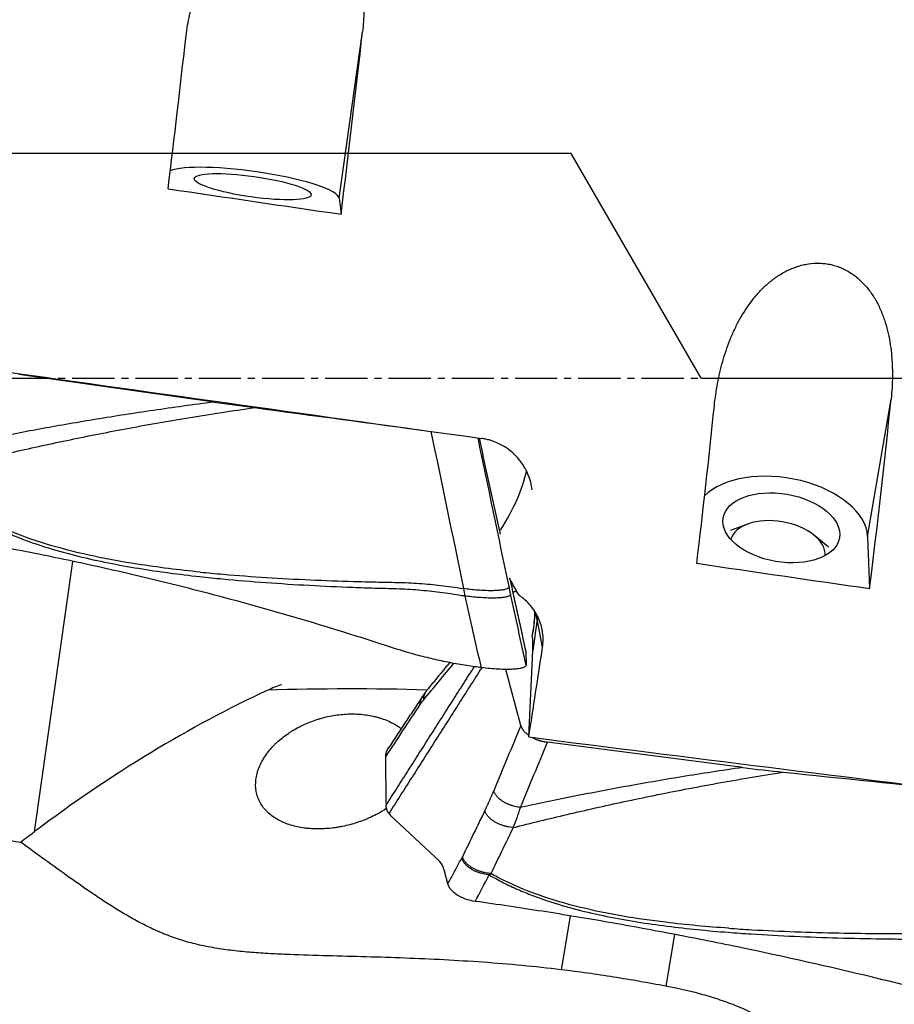
# Model space of a CAD drawing. Units: millimetres. Extents: x 156 to 315, y 215 to 319.
# Drawn here: x 269 to 285, y 233 to 250 of the extents above; entities that cross this region are included whole.
import ezdxf

# ---------------------------------------------------------------- set-up
doc = ezdxf.new("R2010")
doc.units = ezdxf.units.MM
doc.linetypes.add('CENTER2', pattern=[1.125, 0.75, -0.125, 0.125, -0.125])
for name, color, linetype in [('1', 4, 'Continuous'), ('4', 2, 'CENTER2'), ('NOCUT', 7, 'Continuous')]:
    doc.layers.add(name, color=color, linetype=linetype)

msp = doc.modelspace()

# ---------------------------------------------------------------- linework, layer by layer
at = {"layer": '1'}
for p, q in [((275.0143, 246.9341), (275.4315, 249.8922)), ((275.0143, 246.9341), (275.0494, 246.6491)), ((272.7945, 243.3082), (269.3206, 243.8007)), ((284.4143, 240.9194), (284.8315, 243.3633)), ((282.2798, 241.1392), (281.9728, 241.0251)), ((283.7191, 240.727), (283.4673, 240.9365)), ((284.4143, 240.9194), (284.4494, 239.9935)), ((270.2712, 240.4773), (269.5931, 235.6696)), ((278.5382, 239.4468), (278.4597, 238.8907)), ((278.633, 238.949), (278.5382, 239.4468)), ((278.3354, 238.8819), (278.3399, 238.6323)), ((278.3877, 237.3552), (278.4597, 238.8907)), ((278.246, 237.5607), (277.9805, 238.5555)), ((282.1945, 236.8117), (278.7206, 237.2627)), ((275.8492, 236.1816), (275.8447, 237.0012)), ((276.7976, 235.1496), (275.9313, 235.9613)), ((276.9491, 234.7417), (276.8826, 234.9905)), ((279.1253, 234.1713), (278.9623, 233.2165)), ((280.9797, 233.843), (280.8229, 232.9242))]:
    msp.add_line(p, q, dxfattribs=at)
for centre, major_axis, ratio, start_param, end_param in [((273.9681, 243.7312), (-2.0123, -15.1394), 0.045919, 1.770847, 1.9960075), ((270.8376, 243.7312), (-2.0123, -15.1394), 0.045919, 1.8012952, 1.987832), ((273.4795, 247.1377), (1.5348, -0.2165), 0.175223, 0.0470179, 2.865811), ((314.6713, 243.7312), (-109.0666, 14.9096), 0.024106, 1.1718572, 1.2023053), ((289.2154, 243.7312), (-109.0666, 14.9096), 0.024106, 1.387551, 1.4669035), ((283.3681, 243.7312), (-1.5251, -15.1389), 0.098127, 1.3312228, 1.5563833), ((280.2376, 243.7312), (-1.5251, -15.1389), 0.098127, 1.361671, 1.5482078), ((277.4401, 241.3341), (-0.8122, -1.2885), 0.354245, 1.5587466, 2.3960833), ((282.8795, 241.0725), (1.5279, -0.2608), 0.57652, 0.12041, 2.7631272), ((282.8154, 240.697), (0.8379, -0.143), 0.57652, 0.0504612, 3.0911299), ((324.0713, 243.7312), (-109.0628, 12.3903), 0.079771, 1.1776241, 1.2080723), ((277.9808, 239.4104), (-0.9033, 1.8175), 0.206727, 4.9772458, 5.0434269), ((274.4796, 239.976), (-4.0598, 0.5726), 0.175223, 3.2012068, 3.3163428), ((277.5483, 239.5759), (0.9823, 0.1871), 0.98278, 5.9601546, 6.021053), ((276.8229, 239.5785), (-0.2626, -2.2597), 0.735903, 1.4706192, 1.6056044), ((274.4001, 239.4125), (-4.0335, 0.748), 0.636243, 3.2287359, 3.3306822), ((278.4053, 243.7312), (-1.9808, -15.1392), 0.058262, 1.1437145, 1.2570478), ((278.0288, 240.2795), (-0.3029, 1.42), 0.033467, 3.3120257, 3.3639017), ((272.3447, 170.8073), (-9.7368, -68.7863), 0.431065, 3.4139955, 3.5471534), ((280.8153, 220.4284), (-29.5722, 5.0482), 0.57652, 4.9535518, 5.0507356), ((298.6154, 243.7312), (-109.0628, 12.3903), 0.079771, 1.393318, 1.4726705), ((276.5341, 237.2704), (-0.5867, -1.3567), 0.260478, 5.7476674, 5.7995434), ((276.4963, 237.273), (-0.4845, -1.3616), 0.38612, 6.0433858, 6.1164341), ((276.3801, 234.2256), (-0.3581, -0.9613), 0.402802, 2.6255122, 2.9745781)]:
    msp.add_ellipse(centre, major_axis=major_axis, ratio=ratio, start_param=start_param, end_param=end_param, dxfattribs=at)
for centre, major_axis, ratio in [((273.4795, 247.1377), (-1.0397, 0.1466), 0.175223), ((282.8795, 241.0725), (-1.035, 0.1767), 0.57652)]:
    msp.add_ellipse(centre, major_axis=major_axis, ratio=ratio, dxfattribs=at)
for points, knots in [([(272.2884, 249.7789), (272.3022, 249.9026), (272.3213, 250.0242), (272.3703, 250.2631), (272.4004, 250.3804), (272.4729, 250.6104), (272.5153, 250.7231), (272.5899, 250.8884), (272.6167, 250.9429), (272.6599, 251.0237), (272.6748, 251.0504), (272.7058, 251.1035), (272.7218, 251.1298), (272.804, 251.2595), (272.8775, 251.3579), (272.9813, 251.4732), (273.0026, 251.4959), (273.0465, 251.5405), (273.0692, 251.5624), (273.139, 251.6265), (273.1876, 251.6669), (273.2895, 251.7427), (273.3427, 251.7781), (273.4264, 251.8269), (273.4549, 251.8424), (273.5135, 251.872), (273.5436, 251.886), (273.6349, 251.9251), (273.6974, 251.9473), (273.794, 251.9742), (273.8266, 251.9821), (273.8763, 251.9922), (273.893, 251.9953), (273.9266, 252.0009), (273.9436, 252.0034), (274.0281, 252.0142), (274.0956, 252.0177), (274.1968, 252.015), (274.2305, 252.0128), (274.2811, 252.0073), (274.2979, 252.0052), (274.3316, 252.0002), (274.3485, 251.9973), (274.4322, 251.9813), (274.4966, 251.9632), (274.5897, 251.9285), (274.6201, 251.9157), (274.6797, 251.8876), (274.709, 251.8722), (274.7937, 251.8233), (274.8462, 251.7867), (274.9198, 251.7266), (274.9435, 251.7056), (274.9892, 251.662), (275.011, 251.6395), (275.0733, 251.5705), (275.1109, 251.5223), (275.1794, 251.4219), (275.2102, 251.3697), (275.245, 251.3022), (275.2518, 251.2886), (275.2649, 251.2613), (275.284, 251.22), (275.3013, 251.1784), (275.3336, 251.0944), (275.3523, 251.0376), (275.4005, 250.8649), (275.4226, 250.7469), (275.44, 250.5961), (275.4429, 250.5658), (275.4479, 250.5051), (275.4537, 250.4141), (275.4553, 250.3226), (275.4534, 250.1391), (275.4454, 250.016), (275.4315, 249.8922)], [0, 0, 0, 0, 0.0625, 0.0625, 0.125, 0.125, 0.1875, 0.1875, 0.21875, 0.21875, 0.234375, 0.234375, 0.25, 0.25, 0.3125, 0.3125, 0.328125, 0.328125, 0.34375, 0.34375, 0.375, 0.375, 0.40625, 0.40625, 0.421875, 0.421875, 0.4375, 0.4375, 0.46875, 0.46875, 0.484375, 0.484375, 0.4921875, 0.4921875, 0.5, 0.5, 0.53125, 0.53125, 0.546875, 0.546875, 0.5546875, 0.5546875, 0.5625, 0.5625, 0.59375, 0.59375, 0.609375, 0.609375, 0.625, 0.625, 0.65625, 0.65625, 0.671875, 0.671875, 0.6875, 0.6875, 0.71875, 0.71875, 0.75, 0.75, 0.7578125, 0.7578125, 0.765625, 0.78125, 0.78125, 0.8125, 0.8125, 0.875, 0.875, 0.890625, 0.890625, 0.90625, 0.9375, 0.9375, 1, 1, 1, 1]), ([(281.6884, 243.2396), (281.7022, 243.3745), (281.7213, 243.5079), (281.7703, 243.7716), (281.8004, 243.9018), (281.8729, 244.1589), (281.9153, 244.2857), (281.9899, 244.4727), (282.0167, 244.5345), (282.0599, 244.6264), (282.0748, 244.6568), (282.1058, 244.7175), (282.1218, 244.7475), (282.204, 244.896), (282.2775, 245.0093), (282.3813, 245.1428), (282.4026, 245.1691), (282.4465, 245.2208), (282.4692, 245.2463), (282.539, 245.3209), (282.5876, 245.3681), (282.6895, 245.4567), (282.7427, 245.4981), (282.8264, 245.5554), (282.8549, 245.5737), (282.9135, 245.6084), (282.9436, 245.625), (283.0349, 245.671), (283.0974, 245.6972), (283.194, 245.729), (283.2266, 245.7383), (283.2763, 245.7503), (283.293, 245.7539), (283.3266, 245.7605), (283.3436, 245.7635), (283.4281, 245.7763), (283.4956, 245.7804), (283.5968, 245.7772), (283.6305, 245.7746), (283.6811, 245.7682), (283.6979, 245.7657), (283.7316, 245.7597), (283.7485, 245.7563), (283.8322, 245.7374), (283.8966, 245.716), (283.9897, 245.6751), (284.0201, 245.6599), (284.0797, 245.6268), (284.109, 245.6087), (284.1937, 245.5512), (284.2462, 245.5083), (284.3198, 245.4378), (284.3435, 245.4133), (284.3892, 245.3623), (284.411, 245.3361), (284.4733, 245.2558), (284.5109, 245.1997), (284.5794, 245.0834), (284.6102, 245.0231), (284.645, 244.9454), (284.6518, 244.9297), (284.6649, 244.8982), (284.684, 244.8509), (284.7013, 244.8031), (284.7336, 244.707), (284.7523, 244.6422), (284.8005, 244.4459), (284.8226, 244.3125), (284.84, 244.1431), (284.8429, 244.1091), (284.8479, 244.0413), (284.8537, 243.9395), (284.8553, 243.8378), (284.8534, 243.6344), (284.8454, 243.4988), (284.8315, 243.3633)], [0, 0, 0, 0, 0.0625, 0.0625, 0.125, 0.125, 0.1875, 0.1875, 0.21875, 0.21875, 0.234375, 0.234375, 0.25, 0.25, 0.3125, 0.3125, 0.328125, 0.328125, 0.34375, 0.34375, 0.375, 0.375, 0.40625, 0.40625, 0.421875, 0.421875, 0.4375, 0.4375, 0.46875, 0.46875, 0.484375, 0.484375, 0.4921875, 0.4921875, 0.5, 0.5, 0.53125, 0.53125, 0.546875, 0.546875, 0.5546875, 0.5546875, 0.5625, 0.5625, 0.59375, 0.59375, 0.609375, 0.609375, 0.625, 0.625, 0.65625, 0.65625, 0.671875, 0.671875, 0.6875, 0.6875, 0.71875, 0.71875, 0.75, 0.75, 0.7578125, 0.7578125, 0.765625, 0.78125, 0.78125, 0.8125, 0.8125, 0.875, 0.875, 0.890625, 0.890625, 0.90625, 0.9375, 0.9375, 1, 1, 1, 1]), ([(272.7945, 243.3082), (272.4201, 243.261), (272.0603, 243.2117), (271.3638, 243.1098), (271.0272, 243.0572), (270.373, 242.9493), (270.0555, 242.894), (269.4366, 242.7812), (269.1352, 242.7236), (268.8407, 242.665)], [0, 0, 0, 0, 0.25, 0.25, 0.5, 0.5, 0.75, 0.75, 1, 1, 1, 1]), ([(268.7142, 242.3022), (269.0258, 242.3762), (269.345, 242.4492), (270.0013, 242.5925), (270.3385, 242.6629), (271.0343, 242.8006), (271.3929, 242.8679), (272.1365, 242.9988), (272.5215, 243.0624), (272.9233, 243.1237)], [0, 0, 0, 0, 0.25, 0.25, 0.5, 0.5, 0.75, 0.75, 1, 1, 1, 1]), ([(278.4469, 241.7502), (278.4414, 241.7946), (278.4331, 241.8386), (278.4186, 241.8947), (278.4152, 241.9071), (278.4078, 241.932), (278.4039, 241.9444), (278.3914, 241.9813), (278.3822, 242.0054), (278.3521, 242.0766), (278.3286, 242.1223), (278.2884, 242.1883), (278.2742, 242.2098), (278.2439, 242.2521), (278.2279, 242.2728), (278.1781, 242.3326), (278.1423, 242.3697), (278.0655, 242.4384), (278.0244, 242.47), (277.9371, 242.5275), (277.8466, 242.5779), (277.75, 242.6145), (277.6752, 242.6367), (277.6498, 242.6432), (277.5987, 242.6542), (277.5729, 242.6588), (277.547, 242.6624)], [0, 0, 0, 0, 0.0984644, 0.0984644, 0.1266374, 0.1266374, 0.1548104, 0.1548104, 0.2111564, 0.2111564, 0.3238483, 0.3238483, 0.3801943, 0.3801943, 0.4365403, 0.4365403, 0.5492322, 0.5492322, 0.6619242, 0.6619242, 0.7746161, 0.8873081, 0.8873081, 0.943654, 0.943654, 1, 1, 1, 1]), ([(268.284, 241.4196), (268.3686, 241.3649), (268.4536, 241.3136), (268.6245, 241.2168), (268.7962, 241.126), (268.9693, 241.0454), (269.1429, 240.9693), (269.23, 240.9334), (269.4921, 240.8315), (269.6679, 240.7712), (270.021, 240.6625), (270.1984, 240.6138), (270.7322, 240.4815), (271.0906, 240.412), (271.8103, 240.2945), (272.1717, 240.247), (272.5341, 240.2071)], [0, 0, 0, 0, 0.0625, 0.0625, 0.125, 0.1875, 0.1875, 0.25, 0.25, 0.375, 0.375, 0.5, 0.5, 0.75, 0.75, 1, 1, 1, 1]), ([(272.5448, 240.2863), (272.169, 240.3242), (271.7943, 240.3703), (270.9125, 240.5082), (270.4067, 240.6099), (269.6571, 240.8287), (269.4087, 240.913), (268.9164, 241.1146), (268.6724, 241.2318), (268.3932, 241.3968), (268.3546, 241.4202), (268.3162, 241.4444)], [0, 0, 0, 0, 0.2606447, 0.2606447, 0.6160591, 0.6160591, 0.7937663, 0.7937663, 0.9714735, 0.9714735, 1, 1, 1, 1]), ([(277.4312, 238.603), (277.3812, 238.6099), (277.3312, 238.6172), (277.2315, 238.6327), (277.1818, 238.6409), (277.033, 238.6668), (276.9342, 238.6858), (276.7376, 238.7273), (276.6397, 238.7499), (276.4936, 238.7863), (276.445, 238.7989), (276.348, 238.825), (276.2996, 238.8384), (276.0584, 238.9084), (275.8675, 238.9728), (275.6281, 239.0503), (275.5801, 239.0656), (275.4842, 239.0963), (275.3403, 239.1421), (275.1962, 239.1873), (274.3307, 239.4563), (273.5556, 239.6789), (272.5796, 239.9357), (272.384, 239.986), (271.9923, 240.0844), (271.4039, 240.2287), (270.813, 240.3631), (270.0228, 240.5334), (269.6266, 240.6141), (268.8325, 240.7664), (268.4346, 240.838), (268.0358, 240.905)], [0, 0, 0, 0, 0.015625, 0.015625, 0.03125, 0.03125, 0.0625, 0.0625, 0.09375, 0.09375, 0.109375, 0.109375, 0.125, 0.125, 0.1875, 0.1875, 0.203125, 0.203125, 0.21875, 0.25, 0.25, 0.5, 0.5, 0.5625, 0.5625, 0.625, 0.75, 0.75, 0.875, 0.875, 1, 1, 1, 1]), ([(272.5341, 240.2071), (272.6706, 240.1921), (272.8072, 240.1781), (273.4568, 240.116), (273.9713, 240.0795), (274.745, 240.0379), (275.0032, 240.0262), (275.3908, 240.0115), (275.5201, 240.0069), (275.7788, 239.9989), (275.9083, 239.9963), (276.1669, 239.9875), (276.2959, 239.9809), (276.5529, 239.9598), (276.681, 239.9461), (276.9364, 239.9132), (277.0637, 239.894), (277.2107, 239.8692), (277.2307, 239.8657), (277.2506, 239.8622)], [0, 0, 0, 0, 0.0872536, 0.0872536, 0.4144846, 0.4144846, 0.5781001, 0.5781001, 0.6599078, 0.6599078, 0.7417156, 0.7417156, 0.8235233, 0.8235233, 0.905331, 0.905331, 0.9871388, 0.9871388, 1, 1, 1, 1]), ([(272.5448, 240.2863), (272.6815, 240.2725), (272.8183, 240.2598), (273.4687, 240.2035), (273.9839, 240.1717), (274.7585, 240.1371), (275.017, 240.1278), (275.4052, 240.1165), (275.5346, 240.1132), (275.7936, 240.1075), (275.9233, 240.1061), (276.1823, 240.0999), (276.3115, 240.0947), (276.5688, 240.0762), (276.6971, 240.0638), (276.9528, 240.0336), (277.0804, 240.0158), (277.2146, 239.9945), (277.2216, 239.9934), (277.2285, 239.9922)], [0, 0, 0, 0, 0.0879889, 0.0879889, 0.4179815, 0.4179815, 0.5829777, 0.5829777, 0.6654758, 0.6654758, 0.747974, 0.747974, 0.8304721, 0.8304721, 0.9129702, 0.9129702, 0.9954684, 0.9954684, 1, 1, 1, 1]), ([(278.1614, 239.9433), (278.156, 239.9416), (278.1507, 239.9399), (278.1348, 239.9347), (278.1243, 239.931), (278.1128, 239.9267), (278.1116, 239.9263), (278.1104, 239.9258)], [0, 0, 0, 0, 0.307541, 0.307541, 0.9263475, 0.9263475, 1, 1, 1, 1]), ([(278.633, 238.949), (278.6396, 238.9928), (278.6462, 239.0802), (278.6405, 239.1676), (278.6315, 239.2331), (278.6277, 239.255), (278.6184, 239.2985), (278.613, 239.32), (278.5946, 239.3838), (278.5794, 239.4253), (278.5521, 239.486), (278.5423, 239.506), (278.5211, 239.5455), (278.5098, 239.565), (278.4736, 239.6223), (278.4204, 239.6947), (278.3575, 239.7594), (278.3066, 239.8049), (278.289, 239.8196), (278.2528, 239.8477), (278.2343, 239.8611), (278.2154, 239.8738)], [0, 0, 0, 0, 0.125, 0.25, 0.25, 0.3125, 0.3125, 0.375, 0.375, 0.5, 0.5, 0.5625, 0.5625, 0.625, 0.625, 0.75, 0.875, 0.875, 0.9375, 0.9375, 1, 1, 1, 1]), ([(278.4512, 239.1602), (278.4544, 239.1727), (278.4575, 239.1859), (278.4636, 239.2141), (278.4665, 239.2288), (278.4707, 239.2519), (278.472, 239.2598), (278.4746, 239.2759), (278.4759, 239.2842), (278.4795, 239.3091), (278.4816, 239.3259), (278.4845, 239.3513), (278.4853, 239.3598), (278.487, 239.3769), (278.4877, 239.3853), (278.4898, 239.4102), (278.4909, 239.4266), (278.4927, 239.4587), (278.4934, 239.4745), (278.4945, 239.5056), (278.4948, 239.5209), (278.495, 239.5358)], [0, 0, 0, 0, 0.125, 0.125, 0.25, 0.25, 0.3125, 0.3125, 0.375, 0.375, 0.5, 0.5, 0.5625, 0.5625, 0.625, 0.625, 0.75, 0.75, 0.875, 0.875, 1, 1, 1, 1]), ([(278.495, 239.5358), (278.4952, 239.5492), (278.4952, 239.5628), (278.4951, 239.5799), (278.4951, 239.583), (278.495, 239.5861)], [0, 0, 0, 0, 0.8180732, 0.8180732, 1, 1, 1, 1]), ([(259.9485, 239.3246), (260.0888, 239.1677), (260.2296, 239.0104), (260.5131, 238.6962), (260.6559, 238.5393), (260.9448, 238.2275), (261.0909, 238.0724), (261.3144, 237.8432), (261.3896, 237.7673), (261.5421, 237.6173), (261.6193, 237.543), (261.7763, 237.3969), (261.936, 237.2531), (262.1027, 237.1157), (262.2313, 237.0159), (262.2747, 236.9832), (262.3629, 236.9191), (262.4077, 236.8876), (262.5433, 236.7961), (262.6354, 236.7387), (262.8239, 236.632), (262.9202, 236.5828), (263.1169, 236.4924), (263.2174, 236.4513), (263.5244, 236.339), (263.7366, 236.2788), (264.0085, 236.2152), (264.0632, 236.203), (264.1727, 236.1798), (264.2276, 236.1687), (264.3925, 236.1368), (264.5028, 236.1173), (264.7241, 236.0807), (264.8351, 236.0637), (265.0575, 236.0314), (265.169, 236.0161), (265.504, 235.9719), (265.7281, 235.9447), (266.1774, 235.8918), (266.4026, 235.8662), (266.8539, 235.8146), (267.0799, 235.7887), (267.5325, 235.7351), (267.7591, 235.7075), (268.4395, 235.6208), (268.8939, 235.5578), (269.3485, 235.4856)], [0, 0, 0, 0, 0.0625, 0.0625, 0.125, 0.125, 0.1875, 0.1875, 0.21875, 0.21875, 0.25, 0.25, 0.28125, 0.3125, 0.3125, 0.328125, 0.328125, 0.34375, 0.34375, 0.375, 0.375, 0.40625, 0.40625, 0.4375, 0.4375, 0.5, 0.5, 0.515625, 0.515625, 0.53125, 0.53125, 0.5625, 0.5625, 0.59375, 0.59375, 0.625, 0.625, 0.6875, 0.6875, 0.75, 0.75, 0.8125, 0.8125, 0.875, 0.875, 1, 1, 1, 1]), ([(278.3399, 238.6323), (278.3401, 238.6228), (278.3301, 238.6051), (278.2851, 238.5832), (278.2109, 238.5671), (278.111, 238.5572), (277.9889, 238.5542), (277.803, 238.5595), (277.6449, 238.5743), (277.5393, 238.5882)], [0, 0, 0, 0, 0.125, 0.25, 0.375, 0.5, 0.625, 0.75, 1, 1, 1, 1]), ([(273.9943, 238.2844), (273.952, 238.2702), (273.91, 238.2551), (273.8267, 238.2227), (273.7854, 238.2053), (273.7448, 238.1864)], [0, 0, 0, 0, 0.5, 0.5, 1, 1, 1, 1]), ([(275.8625, 236.0862), (275.8106, 236.0514), (275.7566, 236.0191), (275.6622, 235.9682), (275.6227, 235.9485), (275.562, 235.9206), (275.5416, 235.9115), (275.5006, 235.8941), (275.48, 235.8857), (275.3766, 235.8453), (275.2922, 235.8178), (275.1632, 235.7838), (275.1198, 235.7737), (275.0541, 235.7603), (275.032, 235.7562), (274.9881, 235.7485), (274.9662, 235.7451), (274.8567, 235.7294), (274.7698, 235.7222), (274.6402, 235.7195), (274.5972, 235.72), (274.5329, 235.7228), (274.5115, 235.7242), (274.4688, 235.7276), (274.4475, 235.7297), (274.3423, 235.7419), (274.2615, 235.7575), (274.1458, 235.7902), (274.1081, 235.8026), (274.0531, 235.8237), (274.035, 235.8312), (273.9993, 235.8469), (273.9816, 235.8553), (273.8951, 235.8991), (273.8328, 235.94), (273.7639, 235.9989), (273.7506, 236.0111), (273.7249, 236.0363), (273.7125, 236.0494), (273.6769, 236.0896), (273.6344, 236.1455), (273.6014, 236.206), (273.5804, 236.2531), (273.574, 236.2691), (273.5624, 236.3017), (273.5573, 236.3184), (273.5348, 236.4028), (273.5278, 236.4722), (273.5321, 236.5614), (273.5336, 236.5793), (273.538, 236.6155), (273.5408, 236.6337), (273.5513, 236.688), (273.5607, 236.724), (273.5844, 236.7956), (273.5987, 236.8311), (273.6318, 236.9017), (273.6508, 236.9369), (273.7135, 237.0396), (273.7629, 237.105), (273.8336, 237.1828), (273.8483, 237.1982), (273.8783, 237.2286), (273.9243, 237.2732), (274.0059, 237.3431), (274.0761, 237.3946), (274.1306, 237.4316), (274.1491, 237.4437), (274.1866, 237.4673), (274.2057, 237.4788), (274.3018, 237.5345), (274.3815, 237.5737), (274.5049, 237.6247), (274.5467, 237.6404), (274.6104, 237.662), (274.6319, 237.6689), (274.6749, 237.6819), (274.6964, 237.6881), (274.8042, 237.7171), (274.891, 237.7346), (275.022, 237.7523), (275.0658, 237.7568), (275.1536, 237.7629), (275.1978, 237.7645), (275.3285, 237.7648), (275.4139, 237.759), (275.5392, 237.7413), (275.5805, 237.7339), (275.6417, 237.7204), (275.6619, 237.7155), (275.7022, 237.7049), (275.7223, 237.6991), (275.8212, 237.6685), (275.8958, 237.638), (276.0003, 237.5828), (276.0339, 237.5628), (276.0822, 237.5301), (276.0981, 237.5188), (276.1156, 237.5055), (276.1178, 237.5038), (276.12, 237.5021)], [0, 0, 0, 0, 0.0295186, 0.0295186, 0.0499184, 0.0499184, 0.0601183, 0.0601183, 0.0703182, 0.0703182, 0.1111179, 0.1111179, 0.1315178, 0.1315178, 0.1417177, 0.1417177, 0.1519176, 0.1519176, 0.1927173, 0.1927173, 0.2131171, 0.2131171, 0.223317, 0.223317, 0.2335169, 0.2335169, 0.2743166, 0.2743166, 0.2947165, 0.2947165, 0.3049164, 0.3049164, 0.3151163, 0.3151163, 0.355916, 0.355916, 0.3661159, 0.3661159, 0.3763158, 0.3763158, 0.3967156, 0.4171155, 0.4171155, 0.4273154, 0.4273154, 0.4375153, 0.4375153, 0.478315, 0.478315, 0.4885149, 0.4885149, 0.4987148, 0.4987148, 0.5191147, 0.5191147, 0.5395145, 0.5395145, 0.5599143, 0.5599143, 0.600714, 0.600714, 0.6109139, 0.6109139, 0.6211138, 0.6415137, 0.6619135, 0.6619135, 0.6721134, 0.6721134, 0.6823134, 0.6823134, 0.723113, 0.723113, 0.7435129, 0.7435129, 0.7537128, 0.7537128, 0.7639127, 0.7639127, 0.8047124, 0.8047124, 0.8251122, 0.8251122, 0.8455121, 0.8455121, 0.8863117, 0.8863117, 0.9067116, 0.9067116, 0.9169115, 0.9169115, 0.9271114, 0.9271114, 0.9679111, 0.9679111, 0.9883109, 0.9883109, 0.9985108, 0.9985108, 1, 1, 1, 1]), ([(275.8447, 237.0012), (275.8445, 237.0322), (275.8536, 237.0878), (275.8794, 237.1395), (275.8944, 237.1617)], [0, 0, 0, 0, 0.5462622, 1, 1, 1, 1]), ([(282.1945, 236.8117), (281.8201, 236.7583), (281.4603, 236.7031), (280.7638, 236.5895), (280.4272, 236.5312), (279.773, 236.4122), (279.4555, 236.3514), (278.8366, 236.2278), (278.5352, 236.165), (278.2407, 236.1012)], [0, 0, 0, 0, 0.25, 0.25, 0.5, 0.5, 0.75, 0.75, 1, 1, 1, 1]), ([(278.1142, 235.7436), (278.4258, 235.8228), (278.745, 235.9011), (279.4013, 236.0553), (279.7385, 236.1312), (280.4343, 236.2803), (280.7929, 236.3535), (281.5365, 236.4963), (281.9215, 236.566), (282.3233, 236.6336)], [0, 0, 0, 0, 0.25, 0.25, 0.5, 0.5, 0.75, 0.75, 1, 1, 1, 1]), ([(275.9008, 235.9948), (275.8993, 235.9968), (275.8963, 236.0007), (275.892, 236.0068), (275.888, 236.013), (275.8841, 236.0194), (275.8804, 236.0259), (275.877, 236.0326), (275.8737, 236.0394), (275.8707, 236.0464), (275.8678, 236.0535), (275.8652, 236.0607), (275.8628, 236.0681), (275.8606, 236.0756), (275.8586, 236.0832), (275.8568, 236.091), (275.8552, 236.0989), (275.8538, 236.1069), (275.8526, 236.1151), (275.8516, 236.1234), (275.8509, 236.1318), (275.8505, 236.1375), (275.8504, 236.1403)], [0, 0, 0, 0, 0.0509097, 0.1016873, 0.1523387, 0.2028698, 0.2532867, 0.3035952, 0.3538016, 0.4039119, 0.4539321, 0.5038686, 0.5537275, 0.603515, 0.6532373, 0.7029008, 0.7525118, 0.8020765, 0.8516013, 0.9010926, 0.9505567, 1, 1, 1, 1]), ([(278.9623, 233.2165), (278.4988, 233.2726), (278.0353, 233.3155), (277.3412, 233.3652), (277.11, 233.3794), (276.6483, 233.4037), (276.4176, 233.4138), (275.9572, 233.4312), (275.7273, 233.4384), (275.2687, 233.4515), (275.0399, 233.4573), (274.5839, 233.4699), (274.3567, 233.4767), (274.0175, 233.4905), (273.9048, 233.4957), (273.6801, 233.5084), (273.5681, 233.5157), (273.3451, 233.5337), (273.2347, 233.5442), (273.0172, 233.5698), (272.91, 233.5847), (272.6993, 233.6204), (272.5958, 233.6411), (272.393, 233.6891), (272.2937, 233.7165), (272.0994, 233.7782), (272.0043, 233.8124), (271.888, 233.8593), (271.8648, 233.8688), (271.8187, 233.8883), (271.7958, 233.8983), (271.7275, 233.9285), (271.6827, 233.9493), (271.5503, 234.0132), (271.3788, 234.1025), (271.2149, 234.1976), (271.054, 234.2948), (270.9749, 234.3444), (270.8189, 234.4449), (270.742, 234.4959), (270.5136, 234.65), (270.3645, 234.7544), (270.0697, 234.9637), (269.9241, 235.0688), (269.635, 235.2781), (269.4915, 235.3824), (269.3485, 235.4856)], [0, 0, 0, 0, 0.125, 0.125, 0.1875, 0.1875, 0.25, 0.25, 0.3125, 0.3125, 0.375, 0.375, 0.4375, 0.4375, 0.46875, 0.46875, 0.5, 0.5, 0.53125, 0.53125, 0.5625, 0.5625, 0.59375, 0.59375, 0.625, 0.625, 0.65625, 0.65625, 0.6640625, 0.6640625, 0.671875, 0.671875, 0.6875, 0.6875, 0.71875, 0.75, 0.75, 0.78125, 0.78125, 0.8125, 0.8125, 0.875, 0.875, 0.9375, 0.9375, 1, 1, 1, 1]), ([(281.9448, 233.9544), (281.569, 233.9808), (281.1943, 234.0146), (280.3125, 234.1209), (279.8067, 234.2025), (279.0571, 234.3866), (278.8087, 234.4585), (278.3164, 234.6332), (278.0724, 234.736), (277.7932, 234.8823), (277.7546, 234.9032), (277.7162, 234.9247)], [0, 0, 0, 0, 0.2606447, 0.2606447, 0.6160591, 0.6160591, 0.7937663, 0.7937663, 0.9714735, 0.9714735, 1, 1, 1, 1]), ([(277.684, 234.9011), (277.7686, 234.8524), (277.8536, 234.8068), (278.0245, 234.7212), (278.1962, 234.6412), (278.3693, 234.5708), (278.5429, 234.5045), (278.63, 234.4735), (278.8921, 234.3855), (279.0679, 234.3341), (279.421, 234.2422), (279.5984, 234.2016), (280.1322, 234.0925), (280.4906, 234.037), (281.2103, 233.946), (281.5717, 233.9108), (281.9341, 233.8824)], [0, 0, 0, 0, 0.0625, 0.0625, 0.125, 0.1875, 0.1875, 0.25, 0.25, 0.375, 0.375, 0.5, 0.5, 0.75, 0.75, 1, 1, 1, 1]), ([(286.8312, 232.6117), (286.7812, 232.6171), (286.7312, 232.6228), (286.6315, 232.6349), (286.4824, 232.6539), (286.3342, 232.6759), (286.1376, 232.7079), (286.0397, 232.7252), (285.8936, 232.7531), (285.845, 232.7627), (285.748, 232.7826), (285.6996, 232.7929), (285.4584, 232.8463), (285.2675, 232.8954), (285.0281, 232.9548), (284.9801, 232.9666), (284.8842, 232.9902), (284.7403, 233.0254), (283.8276, 233.2462), (282.9556, 233.4427), (281.9796, 233.6465), (281.784, 233.6865), (281.3923, 233.765), (280.8039, 233.8805), (280.213, 233.9889), (279.4228, 234.1269), (279.0266, 234.1927), (278.2325, 234.3172), (277.8346, 234.3761), (277.4358, 234.4314)], [0, 0, 0, 0, 0.015625, 0.015625, 0.03125, 0.0625, 0.0625, 0.09375, 0.09375, 0.109375, 0.109375, 0.125, 0.125, 0.1875, 0.1875, 0.203125, 0.203125, 0.21875, 0.25, 0.5, 0.5, 0.5625, 0.5625, 0.625, 0.75, 0.75, 0.875, 0.875, 1, 1, 1, 1]), ([(281.9341, 233.8824), (282.0706, 233.8717), (282.2072, 233.862), (282.8568, 233.8196), (283.3713, 233.7975), (284.145, 233.7757), (284.4032, 233.7704), (284.7908, 233.7647), (284.9201, 233.7632), (285.1788, 233.7611), (285.3083, 233.7612), (285.5669, 233.7582), (285.6959, 233.7546), (285.9529, 233.7398), (286.081, 233.7294), (286.3364, 233.7033), (286.4637, 233.6877), (286.6107, 233.667), (286.6307, 233.6641), (286.6506, 233.6612)], [0, 0, 0, 0, 0.0872536, 0.0872536, 0.4144846, 0.4144846, 0.5781001, 0.5781001, 0.6599078, 0.6599078, 0.7417156, 0.7417156, 0.8235233, 0.8235233, 0.905331, 0.905331, 0.9871388, 0.9871388, 1, 1, 1, 1]), ([(281.9448, 233.9544), (282.0815, 233.9448), (282.2183, 233.9362), (282.8687, 233.8989), (283.3839, 233.8808), (284.1585, 233.8651), (284.417, 233.8617), (284.8052, 233.8591), (284.9346, 233.8586), (285.1936, 233.8584), (285.3233, 233.8596), (285.5823, 233.8588), (285.7115, 233.8563), (285.9688, 233.8438), (286.0971, 233.8345), (286.3528, 233.8107), (286.4804, 233.7961), (286.6146, 233.7784), (286.6216, 233.7775), (286.6285, 233.7766)], [0, 0, 0, 0, 0.0879889, 0.0879889, 0.4179815, 0.4179815, 0.5829777, 0.5829777, 0.6654758, 0.6654758, 0.747974, 0.747974, 0.8304721, 0.8304721, 0.9129702, 0.9129702, 0.9954684, 0.9954684, 1, 1, 1, 1]), ([(280.8229, 232.9242), (280.5155, 232.9828), (280.2068, 233.0368), (279.5867, 233.1346), (279.2753, 233.1786), (278.9623, 233.2165)], [0, 0, 0, 0, 0.5, 0.5, 1, 1, 1, 1]), ([(284.0882, 229.6357), (284.087, 229.6855), (284.0848, 229.7359), (284.08, 229.8122), (284.0782, 229.8378), (284.0739, 229.8893), (284.0715, 229.9152), (284.0583, 230.0443), (284.0435, 230.1476), (284.0049, 230.3539), (283.9811, 230.4569), (283.9376, 230.6109), (283.9218, 230.6621), (283.8961, 230.7388), (283.8871, 230.7644), (283.8687, 230.8152), (283.8591, 230.8404), (283.7705, 231.0658), (283.6723, 231.2551), (283.5376, 231.4549), (283.5223, 231.4769), (283.491, 231.5206), (283.475, 231.5422), (283.4262, 231.6062), (283.3927, 231.6478), (283.2888, 231.769), (283.2154, 231.8453), (283.0605, 231.9896), (282.979, 232.0576), (282.872, 232.1376), (282.8504, 232.1534), (282.8069, 232.1842), (282.7411, 232.2296), (282.674, 232.2724), (282.4473, 232.4095), (282.2567, 232.502), (282.0089, 232.6013), (281.9588, 232.6204), (281.8578, 232.6569), (281.8068, 232.6745), (281.6532, 232.7248), (281.5503, 232.7552), (281.2401, 232.8388), (281.0317, 232.8845), (280.8229, 232.9242)], [0, 0, 0, 0, 0.03125, 0.03125, 0.046875, 0.046875, 0.0625, 0.0625, 0.125, 0.125, 0.1875, 0.1875, 0.21875, 0.21875, 0.234375, 0.234375, 0.25, 0.25, 0.375, 0.375, 0.390625, 0.390625, 0.40625, 0.40625, 0.4375, 0.4375, 0.5, 0.5, 0.5625, 0.5625, 0.578125, 0.578125, 0.59375, 0.625, 0.625, 0.75, 0.75, 0.78125, 0.78125, 0.8125, 0.8125, 0.875, 0.875, 1, 1, 1, 1])]:
    msp.add_open_spline(points, degree=3, knots=knots, dxfattribs=at)
for points, degree in [([(272.7945, 243.3082), (273.0333, 243.2744), (273.2724, 243.2415), (273.5113, 243.2097)], 3), ([(272.9233, 243.1237), (273.1153, 243.1529), (273.3111, 243.1816), (273.5113, 243.2097)], 3), ([(273.5113, 243.2097), (274.5566, 243.0705), (275.6021, 242.9302), (276.6477, 242.7887)], 3), ([(276.6477, 242.7887), (276.8413, 241.8567), (277.0349, 240.9246), (277.2285, 239.9924)], 3), ([(278.0374, 240.0274), (277.8536, 240.9087), (277.6697, 241.7899), (277.4858, 242.6709)], 3), ([(277.8833, 240.9602), (277.5097, 242.6676)], 1), ([(278.3347, 238.8967), (278.055, 240.1752)], 1), ([(278.0653, 239.8964), (278.0561, 239.9391), (278.0468, 239.9827), (278.0375, 240.0273)], 3), ([(278.1714, 239.9442), (278.1512, 239.9856), (278.1297, 240.0264), (278.107, 240.0664)], 3), ([(277.2286, 239.9922), (277.236, 239.9479), (277.2433, 239.9046), (277.2504, 239.8622)], 3), ([(277.2507, 239.8619), (277.3461, 239.4372), (277.4418, 239.0128), (277.5394, 238.5885)], 3), ([(278.3399, 238.6323), (278.2484, 239.0532), (278.1569, 239.4745), (278.0654, 239.8961)], 3), ([(278.2154, 239.8738), (278.2015, 239.8976), (278.1867, 239.9211), (278.1714, 239.9442)], 3), ([(275.8504, 236.1403), (277.423, 238.6106)], 1), ([(276.5199, 238.0158), (276.6993, 238.233), (276.8787, 238.4503), (277.0581, 238.6676)], 3), ([(276.9841, 238.6808), (276.5857, 238.1981)], 1), ([(277.5393, 238.5883), (277.5033, 238.5932), (277.4672, 238.598), (277.4312, 238.603)], 3), ([(277.551, 238.5869), (275.9008, 235.9948)], 1), ([(276.5086, 238.0931), (275.8873, 237.1507)], 1), ([(276.5857, 238.1981), (276.5088, 238.0934)], 1), ([(275.8447, 237.0012), (276.049, 237.3124), (276.2533, 237.6222), (276.4576, 237.9308)], 3), ([(276.4577, 237.931), (276.4784, 237.9623), (276.4991, 237.9906), (276.5199, 238.0157)], 3), ([(278.246, 237.5607), (278.086, 237.1735), (277.9261, 236.7864), (277.7661, 236.3992)], 3), ([(278.2407, 236.1012), (278.4007, 236.4884), (278.5606, 236.8755), (278.7206, 237.2627)], 3), ([(282.1945, 236.8117), (282.4333, 236.7807), (282.6724, 236.7531), (282.9113, 236.7288)], 3), ([(282.3233, 236.6336), (282.5153, 236.6659), (282.7111, 236.6976), (282.9113, 236.7288)], 3), ([(282.9113, 236.7288), (283.9566, 236.6228), (285.0021, 236.513), (286.0477, 236.3997)], 3), ([(277.607, 236.0452), (277.692, 236.2199), (277.7661, 236.3993)], 2), ([(277.607, 236.0452), (277.4742, 235.7723), (277.3414, 235.4993), (277.2086, 235.2264)], 3), ([(278.1141, 235.7436), (278.1583, 235.8567), (278.2006, 235.9755), (278.2407, 236.1012)], 3), ([(269.3485, 235.4856), (269.4299, 235.5471), (269.5115, 235.6084), (269.5931, 235.6696)], 3), ([(277.7163, 234.9247), (277.8489, 235.1977), (277.9815, 235.4707), (278.1141, 235.7436)], 3), ([(277.0481, 234.9267), (277.0973, 235.0183), (277.1465, 235.1097), (277.1957, 235.201)], 3), ([(277.2086, 235.2263), (277.2044, 235.2176), (277.2, 235.2091), (277.1956, 235.201)], 3), ([(276.9491, 234.7417), (276.9821, 234.8034), (277.0151, 234.8651), (277.0481, 234.9267)], 3), ([(277.6835, 234.9014), (277.6945, 234.9088), (277.7054, 234.9165), (277.7163, 234.9246)], 3), ([(277.4357, 234.4314), (277.5182, 234.5885), (277.6008, 234.7451), (277.6835, 234.9014)], 3), ([(277.4358, 234.4314), (277.3778, 234.4394), (277.2616, 234.4675), (277.1092, 234.541), (276.9971, 234.6363), (276.9584, 234.7068), (276.9491, 234.7417)], 3)]:
    msp.add_open_spline(points, degree=degree, dxfattribs=at)
for points, weights in [([(278.0375, 240.0273), (278.0401, 239.882), (277.2286, 239.9922)], [1, 0.707395193397, 1]), ([(278.0654, 239.8961), (278.068, 239.7498), (277.2507, 239.8619)], [1, 0.704857301177, 1]), ([(276.4576, 237.9308), (276.4571, 238.0177), (276.5087, 238.0932)], [1, 0.929631402356, 0.892817688869]), ([(276.5199, 238.0157), (276.5193, 238.1147), (276.5857, 238.198)], [1, 0.921005958395, 0.884663701507]), ([(278.246, 237.5607), (278.2718, 237.4639), (278.3869, 237.3842)], [1, 0.89484951051, 0.886144890577]), ([(278.4553, 237.3433), (278.5753, 237.2815), (278.7206, 237.2627)], [0.888548086766, 0.904479121842, 1]), ([(278.2407, 236.1012), (277.8315, 236.1544), (277.7661, 236.3993)], [1, 0.770718528553, 1]), ([(278.1141, 235.7436), (277.6769, 235.7835), (277.607, 236.0452)], [1, 0.749380358535, 1]), ([(277.6835, 234.9014), (277.2628, 234.9494), (277.1957, 235.201)], [1, 0.762169874702, 1]), ([(277.7163, 234.9246), (277.2785, 234.9643), (277.2086, 235.2263)], [1, 0.749025342032, 1])]:
    msp.add_rational_spline(points, weights, degree=2, dxfattribs=at)
at = {"layer": '4'}
msp.add_line((228.6442, 243.7312), (300.1442, 243.7312), dxfattribs=at)
at = {"layer": 'NOCUT'}
for p, q in [((279.1442, 247.7312), (179.1442, 247.7312)), ((281.4536, 243.7312), (279.1442, 247.7312)), ((281.4536, 243.7312), (294.2222, 243.7312))]:
    msp.add_line(p, q, dxfattribs=at)

doc.saveas('drawing.dxf')
